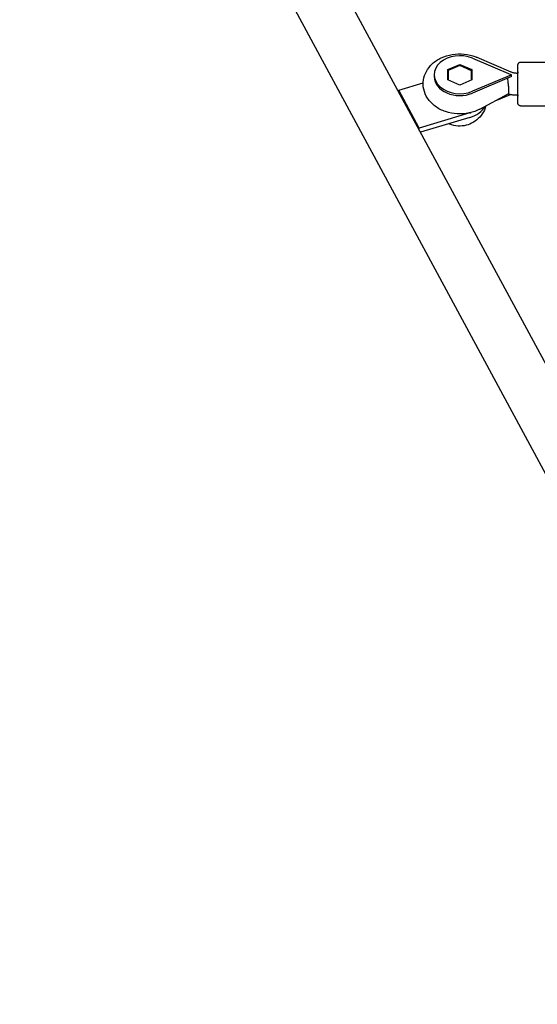
# Model space of a CAD drawing. Units: millimetres. Extents: x -20708 to -1453, y -6595 to 5735.
# Drawn here: x -15516 to -15138, y 2312 to 3031 of the extents above; entities that cross this region are included whole.
import ezdxf

# ---------------------------------------------------------------- set-up
doc = ezdxf.new("R2010")
doc.units = ezdxf.units.MM
doc.header["$LTSCALE"] = 50
doc.layers.add('Dimension (ISO)', color=161, linetype='Continuous', lineweight=18)
doc.layers.add('Visible (ISO)', color=7, linetype='Continuous', lineweight=30)
doc.styles.add('Label Text (ISO)', font='tahoma.ttf')
doc.dimstyles.new('Default (ISO)', dxfattribs={"dimscale": 50, "dimtxt": 3.5, "dimasz": 2.5, "dimexe": 1, "dimexo": 0.5, "dimgap": 0.762, "dimtad": 1, "dimtoh": 1, "dimrnd": 1e-08, "dimtxsty": 'Label Text (ISO)', "dimcen": 0.09, "dimdle": 10, "dimclrd": 256, "dimclre": 256, "dimclrt": 256, "dimadec": 0, "dimazin": 0, "dimtfac": 0.714286, "dimtdec": 3, "dimtmove": 0, "dimatfit": 3, "dimfxl": 0, "dimtolj": 1, "dimtzin": 0, "dimlwd": -1, "dimlwe": -1, "dimarcsym": 0})

# ---------------------------------------------------------------- blocks, each defined once
blk = doc.blocks.new('*D12')
at = {"layer": 'Defpoints', "color": 0}
for p in [(-9131.09, 5734.68), (-20404.76, -3912.3), (-13430.86, -3912.3)]:
    blk.add_point(p, dxfattribs=at)
at = {"layer": 'Dimension (ISO)'}
for p, q in [((-9156.09, 5734.68), (-20454.76, 5734.68)), ((-20404.76, 5484.68), (-20404.76, -3662.3)), ((-13455.86, -3912.3), (-20454.76, -3912.3))]:
    blk.add_line(p, q, dxfattribs=at)
for points in [[(-20446.43, 5484.68), (-20363.1, 5484.68), (-20404.76, 5734.68)], [(-20446.43, -3662.3), (-20363.1, -3662.3), (-20404.76, -3912.3)]]:
    blk.add_solid(points, dxfattribs=at)
at = {"layer": 'Dimension (ISO)', "insert": (-20703.1, 449.76), "char_height": 250, "attachment_point": 2, "rotation": 90, "style": 'Label Text (ISO)'}
blk.add_mtext('\\A1;9647', dxfattribs=at)

msp = doc.modelspace()

# ---------------------------------------------------------------- linework, layer by layer
at = {"layer": 'Visible (ISO)'}
for p, q in [((-14591.49, 1778.56), (-15482.81, 3428.37)), ((-14624.91, 1760.48), (-15516.24, 3410.31)), ((-15203.53, 2994.19), (-15194.83, 2997.92)), ((-15194.83, 2997.92), (-15186.13, 2994.16)), ((-15194.83, 2997.92), (-15194.83, 2997.08)), ((-15185.64, 3002.5), (-15157.46, 2990.54)), ((-15182.39, 3003.23), (-15157.66, 2992.63)), ((-15150.33, 2999.69), (-15124.33, 2999.65)), ((-15213.46, 2990.5), (-15213.47, 2989.17)), ((-15203.53, 2986.7), (-15203.53, 2994.19)), ((-15203.33, 2993.44), (-15203.35, 2988.77)), ((-15194.83, 2997.08), (-15203.33, 2993.44)), ((-15203.33, 2993.44), (-15203.33, 2986.62)), ((-15186.33, 2993.41), (-15194.83, 2997.08)), ((-15186.33, 2986.59), (-15186.33, 2993.41)), ((-15186.13, 2994.16), (-15186.15, 2988.83)), ((-15186.13, 2994.16), (-15186.13, 2986.68)), ((-15157.46, 2990.2), (-15185.64, 2978.34)), ((-15157.46, 2990.54), (-15157.33, 2990.37)), ((-15157.46, 2990.54), (-15157.26, 2990.46)), ((-15157.33, 2990.37), (-15157.46, 2990.2)), ((-15157.26, 2990.29), (-15157.46, 2990.2)), ((-15157.33, 2990.37), (-15157.26, 2990.46)), ((-15157.33, 2990.37), (-15157.33, 2990.37)), ((-15157.33, 2990.37), (-15157.26, 2990.29)), ((-15157.26, 2990.46), (-15157.06, 2990.37)), ((-15157.06, 2990.37), (-15157.26, 2990.29)), ((-15157.06, 2989.04), (-15157.06, 2990.37)), ((-15152.85, 2991.69), (-15152.33, 2991.69)), ((-15239.45, 2979.19), (-15221.57, 2984.53)), ((-15203.35, 2988.94), (-15203.53, 2988.87)), ((-15194.83, 2982.95), (-15203.53, 2986.7)), ((-15203.35, 2988.77), (-15203.35, 2986.63)), ((-15186.13, 2986.68), (-15194.83, 2982.95)), ((-15186.15, 2988.83), (-15186.33, 2988.91)), ((-15186.15, 2986.67), (-15186.15, 2988.83)), ((-15157.06, 2989.04), (-15185.64, 2977)), ((-15224.5, 2951.51), (-15239.45, 2979.19)), ((-15239.45, 2977.93), (-15239.45, 2979.19)), ((-15180.07, 2965.4), (-15159.47, 2976.48)), ((-15168.91, 2971.4), (-15157.74, 2976.11)), ((-15152.87, 2975.69), (-15152.36, 2975.69)), ((-15187.4, 2962.6), (-15224.5, 2951.51)), ((-15150.38, 2967.69), (-15124.38, 2967.65)), ((-15187.41, 2959.26), (-15223.54, 2948.47)), ((-15224.5, 2950.25), (-15224.5, 2951.51))]:
    msp.add_line(p, q, dxfattribs=at)
for centre, major_axis, ratio, start_param, end_param in [((-15511.85, 3442.18), (-219.44, -1483.86), 0.999998, 3.287031, 5.353396), ((-15194.83, 2990.43), (-18.63, 0.07), 0.745393, 4.199151, 8.372579), ((-15157.48, 2983.2), (-9.52, -14.83), 0.226478, 4.357878, 4.370692), ((-15157.29, 2983.29), (-4.08, 9.68), 0.330422, 5.372784, 5.385598), ((-15152.35, 2983.69), (0.01, 9), 0.001787, 2.66571, 6.759068), ((-15194.83, 2989.1), (-18.63, 0.07), 0.745393, 0, 2.089394), ((-15194.88, 2973.1), (20, -0.07), 0.745393, 5.098203, 5.893108), ((-15194.87, 2976.43), (-20, 0.07), 0.745393, 1.956611, 1.997757)]:
    msp.add_ellipse(centre, major_axis=major_axis, ratio=ratio, start_param=start_param, end_param=end_param, dxfattribs=at)
for points, knots in [([(-15180.07, 2965.4), (-15182.52, 2964.07), (-15185.19, 2963.12), (-15190.79, 2961.92), (-15193.72, 2961.69), (-15199.55, 2962.01), (-15202.44, 2962.56), (-15207.9, 2964.42), (-15210.47, 2965.72), (-15214.93, 2969.01), (-15216.85, 2970.96), (-15219.68, 2975.25), (-15220.67, 2977.53), (-15221.65, 2982.12), (-15221.71, 2984.4), (-15221.04, 2988.8), (-15220.3, 2990.92), (-15218.13, 2994.92), (-15216.64, 2996.78), (-15213.01, 3000.16), (-15210.81, 3001.61), (-15205.91, 3003.96), (-15203.17, 3004.8), (-15197.49, 3005.76), (-15194.55, 3005.86), (-15188.74, 3005.29), (-15185.88, 3004.61), (-15182.92, 3003.45), (-15182.66, 3003.34), (-15182.39, 3003.23)], [0.94385, 0.94385, 0.94385, 0.94385, 1.288289, 1.288289, 1.642257, 1.642257, 1.997458, 1.997458, 2.349204, 2.349204, 2.684131, 2.684131, 2.984126, 2.984126, 3.256054, 3.256054, 3.525628, 3.525628, 3.816709, 3.816709, 4.140509, 4.140509, 4.487518, 4.487518, 4.842013, 4.842013, 5.197059, 5.197059, 5.232348, 5.232348, 5.232348, 5.232348]), ([(-15152.36, 2991.69), (-15152.36, 2991.85), (-15152.36, 2992.01), (-15152.36, 2993.35), (-15152.35, 2994.4), (-15152.34, 2996.09), (-15152.34, 2996.74), (-15152.34, 2997.36), (-15152.33, 2997.51), (-15152.33, 2997.66), (-15152.33, 2997.69), (-15152.33, 2997.75), (-15152.33, 2997.77), (-15152.33, 2997.8), (-15152.33, 2997.82), (-15152.32, 2997.88), (-15152.32, 2997.9), (-15152.31, 2997.95), (-15152.31, 2997.98), (-15152.3, 2998.05), (-15152.29, 2998.09), (-15152.27, 2998.19), (-15152.25, 2998.26), (-15152.19, 2998.44), (-15152.13, 2998.56), (-15151.97, 2998.84), (-15151.85, 2999), (-15151.55, 2999.28), (-15151.37, 2999.41), (-15150.99, 2999.59), (-15150.78, 2999.65), (-15150.49, 2999.68), (-15150.41, 2999.69), (-15150.33, 2999.69)], [3.31426, 3.31426, 3.31426, 3.31426, 3.373196, 3.373196, 3.819623, 3.819623, 4.266425, 4.266425, 4.48919, 4.48919, 4.587508, 4.587508, 4.612673, 4.612673, 4.63166, 4.63166, 4.642295, 4.642295, 4.653458, 4.653458, 4.66545, 4.66545, 4.685761, 4.685761, 4.724501, 4.724501, 4.783393, 4.783393, 4.846937, 4.846937, 4.910664, 4.910664, 4.935064, 4.935064, 4.935064, 4.935064]), ([(-15157.66, 2992.63), (-15157.4, 2992.52), (-15157.11, 2992.41), (-15156.52, 2992.22), (-15156.21, 2992.13), (-15155.57, 2991.97), (-15155.24, 2991.91), (-15154.57, 2991.8), (-15154.23, 2991.76), (-15153.54, 2991.71), (-15153.19, 2991.69), (-15152.85, 2991.69)], [4.1924296, 4.1924296, 4.1924296, 4.1924296, 4.2964215, 4.2964215, 4.4004133, 4.4004133, 4.5044052, 4.5044052, 4.6083971, 4.6083971, 4.712389, 4.712389, 4.712389, 4.712389]), ([(-15160.05, 2987.78), (-15159.98, 2987.23), (-15159.91, 2986.65), (-15159.72, 2985.11), (-15159.6, 2984.14), (-15159.4, 2982.27), (-15159.32, 2981.38), (-15159.2, 2979.73), (-15159.17, 2978.99), (-15159.18, 2977.75), (-15159.21, 2977.27), (-15159.32, 2976.68), (-15159.39, 2976.53), (-15159.47, 2976.48)], [-2.386809, -2.386809, -2.386809, -2.386809, -2.202502, -2.202502, -1.909218, -1.909218, -1.631912, -1.631912, -1.351784, -1.351784, -1.071657, -1.071657, -0.839764, -0.839764, -0.839764, -0.839764]), ([(-15159.51, 2976.46), (-15159.09, 2976.36), (-15158.66, 2976.27), (-15157.79, 2976.11), (-15157.35, 2976.04), (-15156.46, 2975.91), (-15156.01, 2975.86), (-15155.12, 2975.78), (-15154.67, 2975.75), (-15153.77, 2975.7), (-15153.32, 2975.69), (-15152.87, 2975.69)], [4.407258, 4.407258, 4.407258, 4.407258, 4.4668602, 4.4668602, 4.5282424, 4.5282424, 4.5896246, 4.5896246, 4.6510068, 4.6510068, 4.712389, 4.712389, 4.712389, 4.712389]), ([(-15150.38, 2967.69), (-15150.59, 2967.69), (-15150.81, 2967.72), (-15151.22, 2967.86), (-15151.41, 2967.96), (-15151.75, 2968.22), (-15151.9, 2968.38), (-15152.14, 2968.73), (-15152.23, 2968.92), (-15152.32, 2969.21), (-15152.34, 2969.31), (-15152.36, 2969.42), (-15152.36, 2969.45), (-15152.37, 2969.51), (-15152.37, 2969.53), (-15152.37, 2969.56), (-15152.37, 2969.57), (-15152.37, 2969.61), (-15152.37, 2969.62), (-15152.38, 2969.66), (-15152.38, 2969.68), (-15152.38, 2969.78), (-15152.38, 2969.88), (-15152.38, 2970.43), (-15152.38, 2971.21), (-15152.39, 2973.15), (-15152.39, 2974.23), (-15152.39, 2975.52), (-15152.39, 2975.6), (-15152.39, 2975.69)], [0, 0, 0, 0, 0.06487, 0.06487, 0.128567, 0.128567, 0.192302, 0.192302, 0.255952, 0.255952, 0.284323, 0.284323, 0.295847, 0.295847, 0.306956, 0.306956, 0.31927, 0.31927, 0.341771, 0.341771, 0.402341, 0.402341, 0.584158, 0.584158, 1.139669, 1.139669, 1.587354, 1.587354, 1.618844, 1.618844, 1.618844, 1.618844]), ([(-15175.69, 2967.75), (-15175.84, 2967.22), (-15176.02, 2966.69), (-15176.99, 2964.11), (-15178.06, 2962.28), (-15180.59, 2959.02), (-15182.08, 2957.66), (-15185.32, 2955.37), (-15187.07, 2954.55), (-15190.74, 2953.32), (-15192.66, 2953.02), (-15196.61, 2952.95), (-15198.65, 2953.23), (-15201.43, 2954.11), (-15202.11, 2954.36), (-15202.79, 2954.67)], [2.614118, 2.614118, 2.614118, 2.614118, 2.675919, 2.675919, 2.928265, 2.928265, 3.214559, 3.214559, 3.553139, 3.553139, 3.949223, 3.949223, 4.375149, 4.375149, 4.50947, 4.50947, 4.50947, 4.50947])]:
    msp.add_open_spline(points, degree=3, knots=knots, dxfattribs=at)

# ---------------------------------------------------------------- dimensions: what is measured, and where the dimension line sits
at = {"layer": 'Dimension (ISO)'}
dim = msp.add_linear_dim(base=(-20404.76, -3912.3), p1=(-9131.09, 5734.68), p2=(-13430.86, -3912.3), angle=270, dimstyle='Default (ISO)', override={"dimtxt": 5, "dimasz": 5, "dimtoh": 0, "dimdec": 0, "dimtp": 0, "dimtm": 0, "dimtdec": 3, "dimtofl": 0, "dimatfit": 1}, dxfattribs=at)
dim.commit()
dim.dimension.update_dxf_attribs({"geometry": '*D12', "text_midpoint": (-20404.76, 449.76), "dimtype": 160})

doc.saveas('drawing.dxf')
